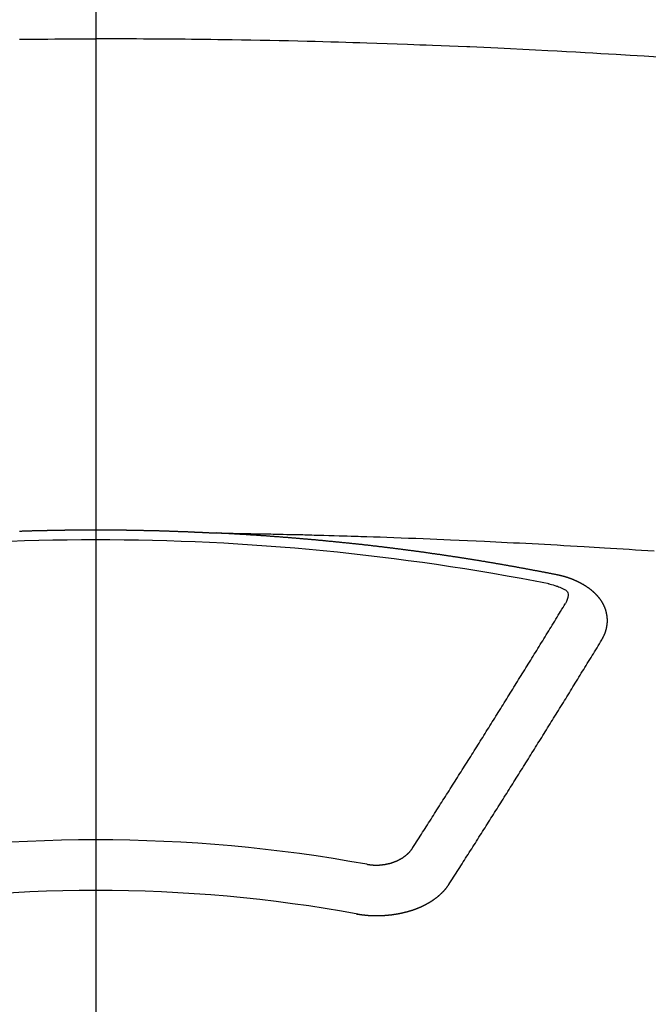
# Model space of a CAD drawing. Extents: x 27948 to 54421, y -13 to 8857.
# Drawn here: x 45464 to 45472, y 6468 to 6481 of the extents above; entities that cross this region are included whole.
import ezdxf

# ---------------------------------------------------------------- set-up
doc = ezdxf.new("R2010")
doc.units = 0
doc.header["$LTSCALE"] = 50
doc.header["$MEASUREMENT"] = 0
doc.linetypes.add('CENTER2', pattern=[1.125, 0.75, -0.125, 0.125, -0.125])
doc.layers.get('0').update_dxf_attribs({"linetype": 'CONTINUOUS'})
doc.layers.add('150-機器', color=8, linetype='CONTINUOUS')
doc.layers.add('160-文字', color=254, linetype='CONTINUOUS')
doc.styles.add('KH001', font='msgothic.ttc')
doc.dimstyles.new('KH1xx030', dxfattribs={"dimscale": 30, "dimtxt": 2, "dimasz": 0.6, "dimexe": 0.3, "dimexo": 1.2, "dimgap": 0.5, "dimtad": 3, "dimdec": 1, "dimdsep": 46, "dimlunit": 6, "dimtxsty": 'KH001', "dimblk": 'DOT', "dimcen": 1, "dimdle": 1, "dimclrd": 256, "dimclre": 256, "dimclrt": 256, "dimadec": 0, "dimazin": 0, "dimtfac": 1, "dimtdec": 1, "dimtix": 1, "dimtmove": 2, "dimatfit": 3, "dimldrblk": 'CLOSEDBLANK', "dimfxl": 1, "dimtolj": 1, "dimtzin": 0, "dimlwd": -1, "dimlwe": -1, "dimarcsym": 0})

# ---------------------------------------------------------------- blocks, each defined once
blk = doc.blocks.new('F402_H')
at = {"layer": '150-機器', "color": 161, "linetype": 'CENTER2'}
blk.add_line((0, 136.026), (0, -355.416), dxfattribs=at)
at = {"layer": '150-機器', "color": 13, "linetype": 'Continuous'}
for points in [[(-1.011, -259.57), (-0.917, -259.57), (-0.823, -259.569), (-0.729, -259.568), (-0.636, -259.568), (-0.542, -259.567), (-0.448, -259.567), (-0.354, -259.566), (-0.266, -259.566), (-0.177, -259.566), (-0.089, -259.566), (0, -259.566)], [(7.478, -259.811), (7.293, -259.798), (7.107, -259.787), (6.921, -259.776), (6.818, -259.77), (6.715, -259.764), (6.611, -259.758), (6.508, -259.752), (6.384, -259.745), (6.26, -259.738), (6.136, -259.731), (6.011, -259.724), (5.846, -259.715), (5.68, -259.707), (5.515, -259.699), (5.349, -259.691), (5.256, -259.687), (5.162, -259.683), (5.069, -259.678), (4.975, -259.674), (4.965, -259.674), (4.955, -259.673), (4.945, -259.673), (4.934, -259.672), (4.82, -259.667), (4.706, -259.662), (4.592, -259.658), (4.477, -259.654), (4.394, -259.651), (4.311, -259.648), (4.228, -259.644), (4.145, -259.641), (4.01, -259.636), (3.875, -259.632), (3.74, -259.627), (3.605, -259.623), (3.511, -259.62), (3.417, -259.617), (3.324, -259.614), (3.23, -259.611), (3.126, -259.608), (3.022, -259.605), (2.918, -259.603), (2.814, -259.6), (2.689, -259.597), (2.564, -259.594), (2.439, -259.592), (2.314, -259.589), (2.189, -259.587), (2.064, -259.584), (1.939, -259.582), (1.814, -259.58), (1.72, -259.579), (1.626, -259.578), (1.532, -259.576), (1.439, -259.575), (1.355, -259.574), (1.272, -259.573), (1.189, -259.572), (1.105, -259.571), (1.011, -259.57), (0.917, -259.57), (0.823, -259.569), (0.729, -259.568), (0.636, -259.568), (0.542, -259.567), (0.448, -259.567), (0.354, -259.566), (0.266, -259.566), (0.177, -259.566), (0.089, -259.566), (0, -259.566)], [(-1.014, -266.111), (-1.008, -266.111), (-1.001, -266.11), (-0.994, -266.11), (-0.988, -266.11), (-0.981, -266.11), (-0.974, -266.109), (-0.967, -266.109), (-0.961, -266.109), (-0.954, -266.109), (-0.947, -266.109), (-0.941, -266.108), (-0.934, -266.108), (-0.927, -266.108), (-0.92, -266.108), (-0.914, -266.108), (-0.907, -266.107), (-0.9, -266.107), (-0.894, -266.107), (-0.887, -266.107), (-0.88, -266.107), (-0.874, -266.106), (-0.867, -266.106), (-0.86, -266.106), (-0.853, -266.106), (-0.847, -266.106), (-0.84, -266.105), (-0.833, -266.105), (-0.827, -266.105), (-0.82, -266.105), (-0.813, -266.105), (-0.806, -266.105), (-0.8, -266.104), (-0.793, -266.104), (-0.786, -266.104), (-0.78, -266.104), (-0.773, -266.104), (-0.766, -266.103), (-0.759, -266.103), (-0.753, -266.103), (-0.746, -266.103), (-0.739, -266.103), (-0.733, -266.103), (-0.726, -266.102), (-0.719, -266.102), (-0.713, -266.102), (-0.706, -266.102), (-0.7, -266.102), (-0.693, -266.102), (-0.687, -266.102), (-0.68, -266.101), (-0.673, -266.101), (-0.667, -266.101), (-0.66, -266.101), (-0.653, -266.101), (-0.646, -266.101), (-0.64, -266.1), (-0.633, -266.1), (-0.626, -266.1), (-0.62, -266.1), (-0.613, -266.1), (-0.606, -266.1), (-0.599, -266.1), (-0.593, -266.1), (-0.586, -266.099), (-0.579, -266.099), (-0.573, -266.099), (-0.566, -266.099), (-0.559, -266.099), (-0.552, -266.099), (-0.546, -266.099), (-0.539, -266.099), (-0.532, -266.098), (-0.526, -266.098), (-0.519, -266.098), (-0.512, -266.098), (-0.505, -266.098), (-0.499, -266.098), (-0.492, -266.098), (-0.485, -266.098), (-0.479, -266.098), (-0.472, -266.097), (-0.465, -266.097), (-0.458, -266.097), (-0.452, -266.097), (-0.445, -266.097), (-0.438, -266.097), (-0.432, -266.097), (-0.425, -266.097), (-0.418, -266.097), (-0.412, -266.097), (-0.405, -266.096), (-0.398, -266.096), (-0.391, -266.096), (-0.385, -266.096), (-0.378, -266.096), (-0.371, -266.096), (-0.365, -266.096), (-0.358, -266.096), (-0.351, -266.096), (-0.344, -266.096), (-0.338, -266.096), (-0.331, -266.096), (-0.325, -266.095), (-0.319, -266.095), (-0.312, -266.095), (-0.305, -266.095), (-0.298, -266.095), (-0.292, -266.095), (-0.285, -266.095), (-0.278, -266.095), (-0.272, -266.095), (-0.265, -266.095), (-0.258, -266.095), (-0.251, -266.095), (-0.245, -266.095), (-0.238, -266.095), (-0.231, -266.095), (-0.225, -266.095), (-0.218, -266.095), (-0.211, -266.094), (-0.204, -266.094), (-0.198, -266.094), (-0.191, -266.094), (-0.184, -266.094), (-0.178, -266.094), (-0.171, -266.094), (-0.164, -266.094), (-0.157, -266.094), (-0.151, -266.094), (-0.144, -266.094), (-0.137, -266.094), (-0.13, -266.094), (-0.124, -266.094), (-0.117, -266.094), (-0.11, -266.094), (-0.104, -266.094), (-0.097, -266.094), (-0.09, -266.094), (-0.083, -266.094), (-0.077, -266.094), (-0.07, -266.094), (-0.063, -266.094), (-0.057, -266.094), (-0.05, -266.094), (-0.043, -266.094), (-0.036, -266.094), (-0.03, -266.094), (-0.023, -266.094), (-0.016, -266.094), (-0.01, -266.094), (-0.003, -266.094), (0.004, -266.094), (0.011, -266.094), (0.017, -266.094), (0.024, -266.094), (0.031, -266.094), (0.037, -266.094), (0.044, -266.094), (0.05, -266.094), (0.057, -266.094), (0.063, -266.094), (0.07, -266.094), (0.077, -266.094), (0.083, -266.094), (0.09, -266.094), (0.097, -266.094), (0.104, -266.094), (0.11, -266.094), (0.117, -266.094), (0.124, -266.094), (0.13, -266.094), (0.137, -266.094), (0.144, -266.094), (0.151, -266.094), (0.157, -266.094), (0.164, -266.094), (0.171, -266.094), (0.177, -266.094), (0.184, -266.094), (0.191, -266.094), (0.198, -266.094), (0.204, -266.094), (0.211, -266.094), (0.218, -266.095), (0.224, -266.095), (0.231, -266.095), (0.238, -266.095), (0.245, -266.095), (0.251, -266.095), (0.258, -266.095), (0.265, -266.095), (0.271, -266.095), (0.278, -266.095), (0.285, -266.095), (0.292, -266.095), (0.298, -266.095), (0.305, -266.095), (0.312, -266.095), (0.318, -266.095), (0.325, -266.095), (0.332, -266.096), (0.339, -266.096), (0.345, -266.096), (0.352, -266.096), (0.359, -266.096), (0.365, -266.096), (0.372, -266.096), (0.379, -266.096), (0.386, -266.096), (0.392, -266.096), (0.399, -266.096), (0.406, -266.096), (0.412, -266.097), (0.419, -266.097), (0.426, -266.097), (0.432, -266.097), (0.438, -266.097), (0.445, -266.097), (0.452, -266.097), (0.458, -266.097), (0.465, -266.097), (0.472, -266.097), (0.479, -266.098), (0.485, -266.098), (0.492, -266.098), (0.499, -266.098), (0.505, -266.098), (0.512, -266.098), (0.519, -266.098), (0.526, -266.098), (0.532, -266.098), (0.539, -266.099), (0.546, -266.099), (0.552, -266.099), (0.559, -266.099), (0.566, -266.099), (0.573, -266.099), (0.579, -266.099), (0.586, -266.099), (0.593, -266.1), (0.599, -266.1), (0.606, -266.1), (0.613, -266.1), (0.619, -266.1), (0.626, -266.1), (0.633, -266.1), (0.64, -266.101), (0.646, -266.101), (0.653, -266.101), (0.66, -266.101), (0.666, -266.101), (0.673, -266.101), (0.68, -266.101), (0.687, -266.102), (0.693, -266.102), (0.7, -266.102), (0.707, -266.102), (0.713, -266.102), (0.72, -266.102), (0.727, -266.102), (0.734, -266.103), (0.74, -266.103), (0.747, -266.103), (0.754, -266.103), (0.76, -266.103), (0.767, -266.103), (0.774, -266.104), (0.781, -266.104), (0.787, -266.104), (0.794, -266.104), (0.801, -266.104), (0.806, -266.105), (0.813, -266.105), (0.82, -266.105), (0.826, -266.105), (0.833, -266.105), (0.84, -266.105), (0.847, -266.106), (0.853, -266.106), (0.86, -266.106), (0.867, -266.106), (0.873, -266.106), (0.88, -266.107), (0.887, -266.107), (0.894, -266.107), (0.9, -266.107), (0.907, -266.107), (0.914, -266.108), (0.92, -266.108), (0.927, -266.108), (0.934, -266.108), (0.941, -266.108), (0.947, -266.109), (0.954, -266.109), (0.961, -266.109), (0.967, -266.109), (0.974, -266.109), (0.981, -266.11), (0.987, -266.11), (0.994, -266.11), (1.001, -266.11), (1.008, -266.11), (1.014, -266.111), (1.021, -266.111), (1.028, -266.111), (1.034, -266.111), (1.041, -266.112), (1.048, -266.112), (1.054, -266.112), (1.061, -266.112), (1.068, -266.113), (1.075, -266.113), (1.081, -266.113), (1.088, -266.113), (1.095, -266.114), (1.101, -266.114), (1.108, -266.114), (1.115, -266.114), (1.122, -266.115), (1.128, -266.115), (1.135, -266.115), (1.142, -266.115), (1.148, -266.116), (1.155, -266.116), (1.162, -266.116), (1.168, -266.116), (1.175, -266.117), (1.181, -266.117), (1.188, -266.117), (1.194, -266.117), (1.201, -266.118), (1.208, -266.118), (1.214, -266.118), (1.221, -266.118), (1.228, -266.119), (1.234, -266.119), (1.241, -266.119), (1.248, -266.12), (1.254, -266.12), (1.261, -266.12), (1.268, -266.12), (1.275, -266.121), (1.281, -266.121), (1.288, -266.121), (1.295, -266.122), (1.301, -266.122), (1.308, -266.122), (1.315, -266.123), (1.321, -266.123), (1.328, -266.123), (1.335, -266.123), (1.342, -266.124), (1.348, -266.124), (1.355, -266.124), (1.362, -266.125), (1.368, -266.125), (1.375, -266.125), (1.382, -266.126), (1.388, -266.126), (1.395, -266.126), (1.402, -266.127), (1.408, -266.127), (1.415, -266.127), (1.422, -266.128), (1.429, -266.128), (1.435, -266.128), (1.442, -266.128), (1.449, -266.129), (1.455, -266.129), (1.462, -266.129), (1.469, -266.13), (1.475, -266.13), (1.482, -266.13), (1.489, -266.131), (1.495, -266.131), (1.502, -266.131), (1.509, -266.132), (1.516, -266.132), (1.522, -266.132), (1.529, -266.133), (1.536, -266.133), (1.542, -266.133), (1.549, -266.134), (1.556, -266.134), (1.561, -266.134), (1.568, -266.135), (1.575, -266.135), (1.581, -266.135), (1.588, -266.136), (1.595, -266.136), (1.602, -266.136)], [(1.595, -266.136), (1.673, -266.137), (1.75, -266.139), (1.828, -266.14), (1.905, -266.142), (1.958, -266.143), (2.011, -266.144), (2.064, -266.145), (2.117, -266.146), (2.147, -266.146), (2.178, -266.147), (2.208, -266.147), (2.238, -266.148), (2.269, -266.148), (2.299, -266.149), (2.329, -266.149), (2.359, -266.15), (2.382, -266.15), (2.404, -266.151), (2.427, -266.151), (2.45, -266.152), (2.495, -266.153), (2.541, -266.154), (2.587, -266.155), (2.632, -266.156), (2.655, -266.156), (2.678, -266.157), (2.7, -266.157), (2.723, -266.158), (2.753, -266.158), (2.783, -266.159), (2.814, -266.16), (2.844, -266.161), (2.874, -266.162), (2.905, -266.163), (2.935, -266.164), (2.966, -266.165), (3.034, -266.167), (3.102, -266.168), (3.17, -266.17), (3.238, -266.172), (3.291, -266.173), (3.343, -266.175), (3.396, -266.177), (3.449, -266.179), (3.488, -266.18), (3.527, -266.181), (3.566, -266.182), (3.605, -266.183), (3.694, -266.186), (3.784, -266.189), (3.873, -266.192), (3.963, -266.196), (4.061, -266.199), (4.159, -266.203), (4.258, -266.207), (4.356, -266.211), (4.446, -266.214), (4.537, -266.218), (4.627, -266.222), (4.718, -266.226), (4.831, -266.23), (4.944, -266.235), (5.057, -266.24), (5.171, -266.246), (5.246, -266.249), (5.321, -266.253), (5.397, -266.257), (5.472, -266.261), (5.555, -266.265), (5.637, -266.269), (5.72, -266.273), (5.803, -266.277), (5.886, -266.282), (5.969, -266.286), (6.051, -266.291), (6.134, -266.295), (6.224, -266.301), (6.314, -266.306), (6.404, -266.311), (6.494, -266.316), (6.562, -266.32), (6.629, -266.324), (6.697, -266.328), (6.764, -266.332), (6.847, -266.337), (6.929, -266.343), (7.012, -266.348), (7.095, -266.353), (7.177, -266.359), (7.259, -266.364), (7.341, -266.37), (7.424, -266.375)], [(6.135, -266.693), (6.125, -266.691), (6.116, -266.689), (6.107, -266.687), (6.098, -266.685), (6.089, -266.684), (6.079, -266.682), (6.07, -266.68), (6.061, -266.678), (6.052, -266.676), (6.043, -266.674), (6.033, -266.673), (6.024, -266.671), (6.015, -266.669), (6.006, -266.667), (5.997, -266.665), (5.987, -266.664), (5.979, -266.662), (5.97, -266.66), (5.961, -266.658), (5.951, -266.656), (5.942, -266.655), (5.933, -266.653), (5.924, -266.651), (5.915, -266.65), (5.905, -266.649), (5.896, -266.647), (5.887, -266.645), (5.878, -266.643), (5.868, -266.641), (5.859, -266.64), (5.85, -266.638), (5.841, -266.636), (5.832, -266.634), (5.822, -266.633), (5.813, -266.631), (5.804, -266.629), (5.795, -266.627), (5.785, -266.626), (5.776, -266.624), (5.767, -266.622), (5.758, -266.621), (5.748, -266.619), (5.739, -266.617), (5.73, -266.615), (5.721, -266.614), (5.711, -266.612), (5.702, -266.61), (5.693, -266.609), (5.683, -266.607), (5.674, -266.605), (5.665, -266.603), (5.656, -266.602), (5.646, -266.6), (5.637, -266.598), (5.628, -266.597), (5.619, -266.595), (5.609, -266.593), (5.601, -266.592), (5.592, -266.59), (5.582, -266.588), (5.573, -266.587), (5.564, -266.585), (5.555, -266.583), (5.545, -266.582), (5.536, -266.58), (5.527, -266.578), (5.517, -266.577), (5.508, -266.575), (5.499, -266.573), (5.49, -266.572), (5.48, -266.57), (5.471, -266.568), (5.462, -266.567), (5.452, -266.565), (5.443, -266.564), (5.434, -266.562), (5.424, -266.56), (5.415, -266.559), (5.406, -266.557), (5.397, -266.555), (5.387, -266.554), (5.378, -266.552), (5.369, -266.551), (5.359, -266.549), (5.35, -266.547), (5.341, -266.546), (5.331, -266.544), (5.322, -266.543), (5.313, -266.541), (5.303, -266.539), (5.294, -266.538), (5.285, -266.536), (5.275, -266.535), (5.266, -266.533), (5.257, -266.532), (5.247, -266.53), (5.238, -266.528), (5.229, -266.527), (5.22, -266.525), (5.211, -266.524), (5.202, -266.522), (5.192, -266.521), (5.183, -266.519), (5.174, -266.517), (5.164, -266.516), (5.155, -266.514), (5.146, -266.513), (5.136, -266.511), (5.127, -266.51), (5.118, -266.508), (5.108, -266.507), (5.099, -266.505), (5.089, -266.504), (5.08, -266.502), (5.071, -266.501), (5.061, -266.499), (5.052, -266.498), (5.043, -266.496), (5.033, -266.495), (5.024, -266.493), (5.015, -266.492), (5.005, -266.49), (4.996, -266.489), (4.986, -266.487), (4.977, -266.486), (4.968, -266.484), (4.958, -266.483), (4.949, -266.481), (4.94, -266.48), (4.93, -266.478), (4.921, -266.477), (4.911, -266.475), (4.902, -266.474), (4.893, -266.472), (4.883, -266.471), (4.874, -266.469), (4.864, -266.468), (4.855, -266.466), (4.847, -266.465), (4.837, -266.464), (4.828, -266.462), (4.818, -266.461), (4.809, -266.459), (4.8, -266.458), (4.79, -266.456), (4.781, -266.455), (4.771, -266.453), (4.762, -266.452), (4.753, -266.451), (4.743, -266.449), (4.734, -266.448), (4.724, -266.446), (4.715, -266.445), (4.706, -266.444), (4.696, -266.442), (4.687, -266.441), (4.677, -266.439), (4.668, -266.438), (4.659, -266.437), (4.649, -266.435), (4.64, -266.434), (4.63, -266.432), (4.621, -266.431), (4.611, -266.43), (4.602, -266.428), (4.593, -266.427), (4.583, -266.425), (4.574, -266.424), (4.564, -266.423), (4.555, -266.421), (4.545, -266.42), (4.536, -266.419), (4.527, -266.417), (4.517, -266.416), (4.508, -266.415), (4.498, -266.413), (4.489, -266.412), (4.479, -266.411), (4.471, -266.409), (4.461, -266.408), (4.452, -266.407), (4.443, -266.405), (4.433, -266.404), (4.424, -266.403), (4.414, -266.401), (4.405, -266.4), (4.395, -266.399), (4.386, -266.397), (4.376, -266.396), (4.367, -266.395), (4.357, -266.393), (4.348, -266.392), (4.339, -266.391), (4.329, -266.389), (4.32, -266.388), (4.31, -266.387), (4.301, -266.386), (4.291, -266.384), (4.282, -266.383), (4.272, -266.382), (4.263, -266.38), (4.253, -266.379), (4.244, -266.378), (4.234, -266.377), (4.225, -266.375), (4.215, -266.374), (4.206, -266.373), (4.197, -266.372), (4.187, -266.37), (4.178, -266.369), (4.168, -266.368), (4.159, -266.367), (4.149, -266.365), (4.14, -266.364), (4.13, -266.363), (4.121, -266.362), (4.111, -266.36), (4.102, -266.359), (4.093, -266.358), (4.084, -266.357), (4.074, -266.355), (4.065, -266.354), (4.055, -266.353), (4.046, -266.352), (4.036, -266.351), (4.027, -266.349), (4.017, -266.348), (4.008, -266.347), (3.998, -266.346), (3.989, -266.345), (3.979, -266.343), (3.97, -266.342), (3.96, -266.341), (3.951, -266.34), (3.941, -266.339), (3.932, -266.337), (3.922, -266.336), (3.913, -266.335), (3.903, -266.334), (3.894, -266.333), (3.884, -266.332), (3.875, -266.33), (3.865, -266.329), (3.856, -266.328), (3.846, -266.327), (3.837, -266.326), (3.827, -266.325), (3.817, -266.323), (3.808, -266.322), (3.798, -266.321), (3.789, -266.32), (3.779, -266.319), (3.77, -266.318), (3.76, -266.317), (3.751, -266.316), (3.741, -266.314), (3.732, -266.313), (3.722, -266.312), (3.714, -266.311), (3.704, -266.31), (3.695, -266.309), (3.685, -266.308), (3.676, -266.307), (3.666, -266.306), (3.656, -266.304), (3.647, -266.303), (3.637, -266.302), (3.628, -266.301), (3.618, -266.3), (3.609, -266.299), (3.599, -266.298), (3.59, -266.297), (3.58, -266.296), (3.571, -266.295), (3.561, -266.294), (3.551, -266.293), (3.542, -266.291), (3.532, -266.29), (3.523, -266.289), (3.513, -266.288), (3.504, -266.287), (3.494, -266.286), (3.485, -266.285), (3.475, -266.284), (3.465, -266.283), (3.456, -266.282), (3.446, -266.281), (3.437, -266.28), (3.427, -266.279), (3.418, -266.278), (3.408, -266.277), (3.399, -266.276), (3.389, -266.275), (3.379, -266.274), (3.37, -266.273), (3.36, -266.273), (3.351, -266.272), (3.342, -266.271), (3.333, -266.27), (3.323, -266.269), (3.313, -266.268), (3.304, -266.267), (3.294, -266.266), (3.285, -266.265), (3.275, -266.264), (3.266, -266.263), (3.256, -266.262), (3.246, -266.261), (3.237, -266.26), (3.227, -266.259), (3.218, -266.258), (3.208, -266.257), (3.199, -266.256), (3.189, -266.255), (3.179, -266.254), (3.17, -266.253), (3.16, -266.252), (3.151, -266.251), (3.141, -266.25), (3.131, -266.249), (3.122, -266.248), (3.112, -266.248), (3.103, -266.247), (3.093, -266.246), (3.083, -266.245), (3.074, -266.244), (3.064, -266.243), (3.055, -266.242), (3.045, -266.241), (3.035, -266.24), (3.026, -266.239), (3.016, -266.238), (3.007, -266.237), (2.997, -266.237), (2.987, -266.236), (2.978, -266.235), (2.968, -266.234), (2.96, -266.233), (2.95, -266.232), (2.94, -266.231), (2.931, -266.23), (2.921, -266.229), (2.912, -266.229), (2.902, -266.228), (2.892, -266.227), (2.883, -266.226), (2.873, -266.225), (2.864, -266.224), (2.854, -266.223), (2.844, -266.223), (2.835, -266.222), (2.825, -266.221), (2.815, -266.22), (2.806, -266.219), (2.796, -266.218), (2.787, -266.217), (2.777, -266.217), (2.767, -266.216), (2.758, -266.215), (2.748, -266.214), (2.739, -266.213), (2.729, -266.212), (2.719, -266.212), (2.71, -266.211), (2.7, -266.21), (2.69, -266.209), (2.681, -266.208), (2.671, -266.208), (2.662, -266.207), (2.652, -266.206), (2.642, -266.205), (2.633, -266.204), (2.623, -266.204), (2.613, -266.203), (2.604, -266.202), (2.594, -266.201), (2.585, -266.201), (2.576, -266.2), (2.566, -266.199), (2.557, -266.198), (2.547, -266.197), (2.537, -266.197), (2.528, -266.196), (2.518, -266.195), (2.508, -266.194), (2.499, -266.194), (2.489, -266.193), (2.479, -266.192), (2.47, -266.191), (2.46, -266.191), (2.451, -266.19), (2.441, -266.189), (2.431, -266.188), (2.422, -266.188), (2.412, -266.187), (2.402, -266.186), (2.393, -266.186), (2.383, -266.185), (2.373, -266.184), (2.364, -266.183), (2.354, -266.183), (2.344, -266.182), (2.335, -266.181), (2.325, -266.181), (2.315, -266.18), (2.306, -266.179), (2.296, -266.178), (2.287, -266.178), (2.277, -266.177), (2.267, -266.176), (2.258, -266.176), (2.248, -266.175), (2.238, -266.174), (2.229, -266.174), (2.219, -266.173), (2.21, -266.172), (2.201, -266.172), (2.191, -266.171), (2.181, -266.17), (2.172, -266.17), (2.162, -266.169), (2.152, -266.168), (2.143, -266.168), (2.133, -266.167), (2.123, -266.166), (2.114, -266.166), (2.104, -266.165), (2.094, -266.165), (2.085, -266.164), (2.075, -266.163), (2.065, -266.163), (2.056, -266.162), (2.046, -266.161), (2.036, -266.161), (2.027, -266.16), (2.017, -266.16), (2.007, -266.159), (1.998, -266.158), (1.988, -266.158), (1.978, -266.157), (1.969, -266.157), (1.959, -266.156), (1.949, -266.156), (1.94, -266.155), (1.93, -266.154), (1.92, -266.154), (1.911, -266.153), (1.901, -266.153), (1.891, -266.152), (1.881, -266.152), (1.872, -266.151), (1.862, -266.15), (1.852, -266.15), (1.843, -266.149), (1.834, -266.149), (1.824, -266.148), (1.815, -266.148), (1.805, -266.147), (1.795, -266.147), (1.786, -266.146), (1.776, -266.146), (1.766, -266.145), (1.757, -266.145), (1.747, -266.144), (1.737, -266.143), (1.728, -266.143), (1.718, -266.142), (1.708, -266.142), (1.698, -266.141), (1.689, -266.141), (1.679, -266.14), (1.669, -266.14), (1.66, -266.139), (1.65, -266.139), (1.64, -266.138), (1.631, -266.138), (1.621, -266.137), (1.611, -266.137), (1.602, -266.136)], [(6.73, -267.557), (6.731, -267.555), (6.732, -267.553), (6.733, -267.551), (6.735, -267.549), (6.735, -267.546), (6.736, -267.544), (6.737, -267.542), (6.738, -267.54), (6.74, -267.538), (6.741, -267.536), (6.742, -267.534), (6.743, -267.531), (6.744, -267.529), (6.745, -267.527), (6.747, -267.525), (6.748, -267.523), (6.749, -267.521), (6.75, -267.518), (6.751, -267.516), (6.752, -267.514), (6.753, -267.512), (6.754, -267.51), (6.755, -267.508), (6.756, -267.505), (6.758, -267.503), (6.759, -267.501), (6.76, -267.499), (6.761, -267.497), (6.762, -267.494), (6.763, -267.492), (6.764, -267.49), (6.765, -267.488), (6.765, -267.486), (6.766, -267.484), (6.767, -267.481), (6.768, -267.479), (6.769, -267.477), (6.77, -267.475), (6.771, -267.472), (6.772, -267.47), (6.772, -267.468), (6.773, -267.466), (6.774, -267.464), (6.775, -267.461), (6.776, -267.459), (6.776, -267.457), (6.777, -267.455), (6.778, -267.453), (6.779, -267.45), (6.779, -267.448), (6.78, -267.446), (6.781, -267.444), (6.782, -267.441), (6.782, -267.439), (6.783, -267.437), (6.784, -267.435), (6.784, -267.432), (6.785, -267.43), (6.785, -267.428), (6.786, -267.426), (6.787, -267.423), (6.787, -267.421), (6.788, -267.419), (6.788, -267.417), (6.789, -267.414), (6.79, -267.412), (6.79, -267.41), (6.791, -267.408), (6.791, -267.405), (6.792, -267.403), (6.792, -267.402), (6.793, -267.4), (6.793, -267.397), (6.794, -267.395), (6.794, -267.393), (6.794, -267.391), (6.795, -267.388), (6.795, -267.386), (6.796, -267.384), (6.796, -267.382), (6.797, -267.379), (6.797, -267.377), (6.797, -267.375), (6.798, -267.373), (6.798, -267.37), (6.798, -267.368), (6.799, -267.366), (6.799, -267.364), (6.799, -267.361), (6.8, -267.359), (6.8, -267.357), (6.8, -267.355), (6.8, -267.352), (6.801, -267.35), (6.801, -267.348), (6.801, -267.346), (6.801, -267.343), (6.802, -267.341), (6.802, -267.339), (6.802, -267.337), (6.802, -267.334), (6.802, -267.332), (6.802, -267.33), (6.803, -267.328), (6.803, -267.325), (6.803, -267.323), (6.803, -267.321), (6.803, -267.319), (6.803, -267.316), (6.803, -267.314), (6.803, -267.312), (6.803, -267.309), (6.803, -267.307), (6.803, -267.305), (6.803, -267.303), (6.803, -267.3), (6.803, -267.298), (6.803, -267.296), (6.803, -267.294), (6.803, -267.291), (6.803, -267.289), (6.803, -267.287), (6.803, -267.285), (6.803, -267.282), (6.803, -267.28), (6.803, -267.278), (6.803, -267.276), (6.802, -267.273), (6.802, -267.271), (6.802, -267.269), (6.802, -267.267), (6.802, -267.264), (6.802, -267.262), (6.801, -267.26), (6.801, -267.258), (6.801, -267.255), (6.801, -267.253), (6.801, -267.251), (6.8, -267.249), (6.8, -267.246), (6.8, -267.244), (6.8, -267.242), (6.799, -267.24), (6.799, -267.237), (6.799, -267.235), (6.798, -267.233), (6.798, -267.231), (6.798, -267.228), (6.797, -267.226), (6.797, -267.224), (6.796, -267.222), (6.796, -267.219), (6.796, -267.217), (6.795, -267.215), (6.795, -267.213), (6.794, -267.211), (6.794, -267.208), (6.793, -267.206), (6.793, -267.204), (6.793, -267.202), (6.792, -267.199), (6.792, -267.197), (6.791, -267.195), (6.791, -267.193), (6.79, -267.191), (6.789, -267.188), (6.789, -267.186), (6.788, -267.184), (6.788, -267.182), (6.787, -267.179), (6.787, -267.177), (6.786, -267.175), (6.785, -267.173), (6.785, -267.171), (6.784, -267.168), (6.783, -267.166), (6.783, -267.164), (6.782, -267.162), (6.781, -267.16), (6.781, -267.157), (6.78, -267.155), (6.779, -267.153), (6.778, -267.151), (6.778, -267.149), (6.777, -267.147), (6.776, -267.144), (6.775, -267.142), (6.775, -267.14), (6.774, -267.138), (6.773, -267.136), (6.772, -267.133), (6.771, -267.131), (6.77, -267.129), (6.77, -267.127), (6.769, -267.125), (6.768, -267.123), (6.767, -267.12), (6.766, -267.118), (6.765, -267.116), (6.764, -267.114), (6.763, -267.112), (6.762, -267.11), (6.761, -267.108), (6.76, -267.105), (6.759, -267.103), (6.758, -267.101), (6.757, -267.099), (6.756, -267.097), (6.755, -267.095), (6.754, -267.093), (6.753, -267.091), (6.752, -267.088), (6.751, -267.086), (6.75, -267.084), (6.749, -267.082), (6.748, -267.08), (6.747, -267.078), (6.745, -267.076), (6.744, -267.074), (6.743, -267.072), (6.742, -267.07), (6.741, -267.067), (6.74, -267.065), (6.738, -267.063), (6.737, -267.061), (6.736, -267.059), (6.735, -267.057), (6.734, -267.055), (6.733, -267.053), (6.732, -267.051), (6.731, -267.049), (6.729, -267.047), (6.728, -267.045), (6.727, -267.043), (6.725, -267.041), (6.724, -267.039), (6.723, -267.037), (6.721, -267.034), (6.72, -267.032), (6.718, -267.03), (6.717, -267.028), (6.716, -267.026), (6.714, -267.025), (6.713, -267.023), (6.711, -267.021), (6.71, -267.019), (6.708, -267.017), (6.707, -267.015), (6.705, -267.013), (6.704, -267.011), (6.702, -267.009), (6.701, -267.007), (6.699, -267.005), (6.698, -267.003), (6.696, -267.002), (6.695, -267), (6.693, -266.998), (6.692, -266.996), (6.69, -266.994), (6.688, -266.992), (6.687, -266.99), (6.685, -266.988), (6.683, -266.986), (6.682, -266.984), (6.68, -266.982), (6.678, -266.98), (6.677, -266.978), (6.675, -266.976), (6.673, -266.974), (6.672, -266.972), (6.67, -266.971), (6.668, -266.969), (6.666, -266.967), (6.665, -266.965), (6.663, -266.963), (6.661, -266.961), (6.659, -266.959), (6.658, -266.957), (6.656, -266.956), (6.654, -266.954), (6.652, -266.952), (6.65, -266.95), (6.648, -266.948), (6.647, -266.946), (6.645, -266.944), (6.643, -266.943), (6.641, -266.941), (6.639, -266.939), (6.637, -266.937), (6.635, -266.935), (6.633, -266.933), (6.631, -266.932), (6.629, -266.93), (6.627, -266.928), (6.625, -266.926), (6.623, -266.924), (6.621, -266.923), (6.619, -266.921), (6.617, -266.919), (6.615, -266.917), (6.613, -266.916), (6.611, -266.914), (6.609, -266.912), (6.607, -266.91), (6.605, -266.909), (6.603, -266.907), (6.601, -266.905), (6.599, -266.903), (6.597, -266.902), (6.595, -266.9), (6.593, -266.898), (6.591, -266.897), (6.588, -266.895), (6.586, -266.893), (6.584, -266.891), (6.582, -266.89), (6.58, -266.888), (6.578, -266.886), (6.575, -266.885), (6.573, -266.883), (6.571, -266.881), (6.569, -266.88), (6.567, -266.878), (6.564, -266.876), (6.562, -266.875), (6.56, -266.873), (6.558, -266.871), (6.555, -266.87), (6.553, -266.868), (6.551, -266.867), (6.549, -266.865), (6.546, -266.863), (6.544, -266.862), (6.542, -266.86), (6.539, -266.859), (6.537, -266.857), (6.535, -266.855), (6.532, -266.854), (6.53, -266.852), (6.528, -266.851), (6.525, -266.849), (6.523, -266.848), (6.521, -266.846), (6.518, -266.844), (6.516, -266.843), (6.513, -266.841), (6.511, -266.84), (6.509, -266.838), (6.506, -266.837), (6.504, -266.835), (6.501, -266.834), (6.499, -266.832), (6.496, -266.831), (6.494, -266.829), (6.491, -266.828), (6.489, -266.826), (6.486, -266.825), (6.484, -266.823), (6.481, -266.822), (6.479, -266.821), (6.476, -266.819), (6.474, -266.818), (6.471, -266.816), (6.469, -266.815), (6.466, -266.813), (6.464, -266.812), (6.461, -266.81), (6.458, -266.809), (6.456, -266.808), (6.453, -266.806), (6.451, -266.805), (6.448, -266.803), (6.446, -266.802), (6.443, -266.801), (6.44, -266.799), (6.438, -266.798), (6.435, -266.797), (6.432, -266.795), (6.43, -266.794), (6.427, -266.793), (6.424, -266.791), (6.422, -266.79), (6.419, -266.789), (6.416, -266.787), (6.414, -266.786), (6.411, -266.785), (6.408, -266.783), (6.406, -266.782), (6.403, -266.781), (6.4, -266.78), (6.397, -266.778), (6.395, -266.777), (6.392, -266.776), (6.389, -266.774), (6.386, -266.773), (6.384, -266.772), (6.381, -266.771), (6.378, -266.77), (6.375, -266.768), (6.372, -266.767), (6.37, -266.766), (6.367, -266.765), (6.364, -266.763), (6.361, -266.762), (6.358, -266.761), (6.357, -266.76), (6.354, -266.759), (6.351, -266.758), (6.348, -266.756), (6.345, -266.755), (6.342, -266.754), (6.339, -266.753), (6.337, -266.752), (6.334, -266.751), (6.331, -266.75), (6.328, -266.748), (6.325, -266.747), (6.322, -266.746), (6.319, -266.745), (6.316, -266.744), (6.313, -266.743), (6.31, -266.742), (6.308, -266.741), (6.305, -266.74), (6.302, -266.739), (6.299, -266.738), (6.296, -266.737), (6.293, -266.736), (6.29, -266.735), (6.287, -266.734), (6.284, -266.733), (6.281, -266.731), (6.278, -266.73), (6.275, -266.729), (6.272, -266.729), (6.269, -266.728), (6.266, -266.727), (6.263, -266.726), (6.26, -266.725), (6.257, -266.724), (6.254, -266.723), (6.251, -266.722), (6.248, -266.721), (6.245, -266.72), (6.242, -266.719), (6.238, -266.718), (6.235, -266.717), (6.232, -266.716), (6.229, -266.716), (6.226, -266.715), (6.223, -266.714), (6.22, -266.713), (6.217, -266.712), (6.214, -266.711), (6.211, -266.711), (6.207, -266.71), (6.204, -266.709), (6.201, -266.708), (6.198, -266.707), (6.195, -266.707), (6.192, -266.706), (6.189, -266.705), (6.185, -266.704), (6.182, -266.704), (6.179, -266.703), (6.176, -266.702), (6.173, -266.701), (6.17, -266.701), (6.166, -266.7), (6.163, -266.699), (6.16, -266.698), (6.157, -266.698), (6.154, -266.697), (6.15, -266.696), (6.147, -266.695), (6.144, -266.695), (6.141, -266.694), (6.138, -266.693), (6.135, -266.693)], [(6.021, -266.811), (6.041, -266.817), (6.062, -266.822), (6.083, -266.827), (6.103, -266.833), (6.116, -266.837), (6.129, -266.841), (6.141, -266.845), (6.154, -266.85), (6.172, -266.857), (6.189, -266.866), (6.206, -266.874), (6.224, -266.883), (6.235, -266.888), (6.247, -266.894), (6.257, -266.9), (6.266, -266.908), (6.273, -266.919), (6.278, -266.933), (6.281, -266.948), (6.282, -266.963), (6.278, -266.992), (6.27, -267.02), (6.259, -267.047), (6.246, -267.073)], [(4.218, -270.316), (4.234, -270.291), (4.251, -270.266), (4.267, -270.241), (4.283, -270.216), (4.299, -270.191), (4.315, -270.166), (4.331, -270.141), (4.347, -270.116), (4.363, -270.091), (4.379, -270.066), (4.395, -270.041), (4.411, -270.016), (4.427, -269.991), (4.443, -269.966), (4.459, -269.941), (4.474, -269.916), (4.49, -269.891), (4.506, -269.865), (4.522, -269.84), (4.538, -269.815), (4.554, -269.79), (4.57, -269.765), (4.586, -269.739), (4.602, -269.714), (4.618, -269.689), (4.634, -269.665), (4.65, -269.639), (4.666, -269.614), (4.682, -269.589), (4.698, -269.563), (4.714, -269.538), (4.73, -269.513), (4.746, -269.488), (4.762, -269.462), (4.778, -269.437), (4.794, -269.412), (4.81, -269.386), (4.826, -269.361), (4.842, -269.335), (4.858, -269.31), (4.874, -269.286), (4.89, -269.26), (4.906, -269.235), (4.922, -269.209), (4.938, -269.184), (4.954, -269.159), (4.97, -269.133), (4.986, -269.108), (5.002, -269.082), (5.018, -269.057), (5.034, -269.031), (5.05, -269.006), (5.066, -268.98), (5.082, -268.955), (5.098, -268.929), (5.114, -268.905), (5.13, -268.879), (5.146, -268.854), (5.162, -268.828), (5.178, -268.802), (5.194, -268.777), (5.21, -268.751), (5.226, -268.726), (5.241, -268.7), (5.257, -268.674), (5.273, -268.649), (5.289, -268.623), (5.305, -268.598), (5.321, -268.572), (5.337, -268.546), (5.353, -268.522), (5.369, -268.496), (5.385, -268.47), (5.401, -268.445), (5.417, -268.419), (5.433, -268.393), (5.449, -268.367), (5.465, -268.342), (5.481, -268.316), (5.497, -268.29), (5.513, -268.264), (5.529, -268.239), (5.545, -268.213), (5.561, -268.187), (5.577, -268.161), (5.593, -268.136), (5.608, -268.111), (5.624, -268.085), (5.64, -268.059), (5.656, -268.033), (5.672, -268.007), (5.688, -267.981), (5.704, -267.956), (5.72, -267.93), (5.736, -267.904), (5.752, -267.878), (5.768, -267.852), (5.784, -267.826), (5.8, -267.8), (5.816, -267.775), (5.832, -267.749), (5.848, -267.723), (5.864, -267.697), (5.88, -267.672), (5.896, -267.646), (5.912, -267.62), (5.928, -267.594), (5.944, -267.568), (5.96, -267.542), (5.976, -267.516), (5.991, -267.49), (6.007, -267.464), (6.023, -267.437), (6.039, -267.411), (6.055, -267.386), (6.071, -267.36), (6.087, -267.334), (6.103, -267.308), (6.119, -267.282), (6.135, -267.256), (6.151, -267.23), (6.166, -267.204), (6.182, -267.178), (6.198, -267.151), (6.214, -267.125), (6.23, -267.099), (6.246, -267.073)], [(4.695, -270.81), (4.711, -270.786), (4.727, -270.761), (4.743, -270.736), (4.759, -270.711), (4.776, -270.686), (4.792, -270.661), (4.808, -270.635), (4.824, -270.61), (4.84, -270.585), (4.855, -270.56), (4.871, -270.535), (4.887, -270.509), (4.903, -270.484), (4.919, -270.459), (4.935, -270.434), (4.951, -270.41), (4.968, -270.384), (4.984, -270.359), (5, -270.334), (5.016, -270.308), (5.032, -270.283), (5.048, -270.258), (5.064, -270.232), (5.08, -270.207), (5.096, -270.182), (5.112, -270.156), (5.128, -270.131), (5.144, -270.106), (5.16, -270.08), (5.177, -270.055), (5.193, -270.031), (5.209, -270.005), (5.225, -269.98), (5.24, -269.954), (5.256, -269.929), (5.272, -269.904), (5.288, -269.878), (5.304, -269.853), (5.32, -269.827), (5.336, -269.802), (5.352, -269.776), (5.368, -269.751), (5.385, -269.725), (5.401, -269.7), (5.417, -269.674), (5.433, -269.65), (5.449, -269.624), (5.465, -269.599), (5.481, -269.573), (5.497, -269.548), (5.513, -269.522), (5.529, -269.496), (5.545, -269.471), (5.561, -269.445), (5.577, -269.42), (5.593, -269.394), (5.608, -269.368), (5.625, -269.343), (5.641, -269.317), (5.657, -269.291), (5.673, -269.267), (5.689, -269.241), (5.705, -269.215), (5.721, -269.19), (5.737, -269.164), (5.753, -269.138), (5.769, -269.113), (5.785, -269.087), (5.801, -269.061), (5.817, -269.035), (5.833, -269.01), (5.849, -268.984), (5.865, -268.958), (5.881, -268.932), (5.898, -268.908), (5.914, -268.882), (5.93, -268.856), (5.946, -268.83), (5.962, -268.804), (5.978, -268.778), (5.993, -268.753), (6.009, -268.727), (6.025, -268.701), (6.041, -268.675), (6.057, -268.649), (6.073, -268.623), (6.089, -268.597), (6.105, -268.571), (6.121, -268.546), (6.137, -268.521), (6.153, -268.495), (6.169, -268.469), (6.185, -268.443), (6.202, -268.417), (6.218, -268.391), (6.234, -268.365), (6.25, -268.339), (6.266, -268.313), (6.282, -268.287), (6.298, -268.261), (6.314, -268.235), (6.33, -268.209), (6.346, -268.183), (6.361, -268.157), (6.377, -268.132), (6.393, -268.106), (6.409, -268.08), (6.425, -268.053), (6.441, -268.027), (6.457, -268.001), (6.473, -267.975), (6.489, -267.949), (6.505, -267.923), (6.521, -267.897), (6.537, -267.871), (6.553, -267.844), (6.569, -267.818), (6.586, -267.792), (6.602, -267.767), (6.618, -267.741), (6.634, -267.715), (6.65, -267.688), (6.666, -267.662), (6.682, -267.636), (6.698, -267.61), (6.714, -267.583), (6.73, -267.557)], [(3.605, -270.541), (3.609, -270.541), (3.613, -270.542), (3.616, -270.543), (3.62, -270.543), (3.624, -270.544), (3.628, -270.544), (3.631, -270.545), (3.635, -270.546), (3.639, -270.546), (3.642, -270.546), (3.646, -270.547), (3.65, -270.547), (3.654, -270.548), (3.658, -270.548), (3.661, -270.549), (3.665, -270.549), (3.669, -270.549), (3.673, -270.55), (3.677, -270.55), (3.68, -270.55), (3.684, -270.55), (3.688, -270.551), (3.692, -270.551), (3.696, -270.551), (3.7, -270.551), (3.704, -270.551), (3.707, -270.551), (3.711, -270.552), (3.715, -270.552), (3.719, -270.552), (3.722, -270.552), (3.726, -270.552), (3.73, -270.552), (3.733, -270.552), (3.737, -270.552), (3.741, -270.552), (3.745, -270.552), (3.749, -270.552), (3.753, -270.551), (3.757, -270.551), (3.761, -270.551), (3.764, -270.551), (3.768, -270.551), (3.772, -270.551), (3.776, -270.55), (3.78, -270.55), (3.784, -270.55), (3.788, -270.549), (3.791, -270.549), (3.795, -270.549), (3.799, -270.548), (3.803, -270.548), (3.807, -270.548), (3.811, -270.547), (3.815, -270.547), (3.818, -270.546), (3.822, -270.546), (3.826, -270.545), (3.83, -270.545), (3.834, -270.544), (3.838, -270.544), (3.841, -270.543), (3.845, -270.542), (3.849, -270.542), (3.853, -270.541), (3.857, -270.54), (3.86, -270.54), (3.864, -270.539), (3.868, -270.538), (3.872, -270.537), (3.875, -270.537), (3.879, -270.536), (3.883, -270.535), (3.887, -270.534), (3.89, -270.533), (3.894, -270.532), (3.898, -270.532), (3.902, -270.531), (3.905, -270.53), (3.909, -270.529), (3.913, -270.528), (3.916, -270.527), (3.92, -270.526), (3.924, -270.525), (3.927, -270.524), (3.931, -270.523), (3.934, -270.521), (3.938, -270.52), (3.942, -270.519), (3.945, -270.518), (3.949, -270.517), (3.952, -270.516), (3.956, -270.514), (3.96, -270.513), (3.963, -270.512), (3.967, -270.51), (3.97, -270.509), (3.974, -270.508), (3.977, -270.506), (3.981, -270.505), (3.984, -270.504), (3.988, -270.502), (3.991, -270.501), (3.994, -270.499), (3.998, -270.498), (4.001, -270.496), (4.005, -270.495), (4.008, -270.493), (4.011, -270.492), (4.015, -270.49), (4.018, -270.489), (4.022, -270.487), (4.025, -270.485), (4.028, -270.484), (4.031, -270.482), (4.035, -270.48), (4.038, -270.479), (4.041, -270.477), (4.044, -270.475), (4.048, -270.473), (4.051, -270.472), (4.054, -270.47), (4.057, -270.468), (4.06, -270.466), (4.063, -270.464), (4.066, -270.462), (4.069, -270.461), (4.073, -270.459), (4.076, -270.457), (4.079, -270.455), (4.082, -270.453), (4.085, -270.451), (4.088, -270.449), (4.091, -270.447), (4.093, -270.445), (4.096, -270.443), (4.098, -270.441), (4.101, -270.439), (4.104, -270.437), (4.107, -270.435), (4.11, -270.433), (4.112, -270.431), (4.115, -270.429), (4.118, -270.427), (4.121, -270.424), (4.123, -270.422), (4.126, -270.42), (4.129, -270.418), (4.131, -270.417), (4.134, -270.415), (4.136, -270.412), (4.139, -270.41), (4.142, -270.408), (4.144, -270.406), (4.147, -270.403), (4.149, -270.401), (4.152, -270.399), (4.154, -270.397), (4.156, -270.394), (4.159, -270.392), (4.161, -270.39), (4.163, -270.387), (4.166, -270.385), (4.168, -270.383), (4.17, -270.38), (4.172, -270.378), (4.175, -270.376), (4.177, -270.373), (4.179, -270.371), (4.181, -270.368), (4.183, -270.366), (4.185, -270.364), (4.187, -270.361), (4.189, -270.359), (4.191, -270.356), (4.193, -270.354), (4.195, -270.351), (4.197, -270.349), (4.199, -270.347), (4.2, -270.344), (4.202, -270.342), (4.204, -270.339), (4.206, -270.337), (4.207, -270.334), (4.209, -270.332), (4.211, -270.329), (4.212, -270.327), (4.214, -270.324), (4.215, -270.321), (4.217, -270.319), (4.218, -270.316)], [(3.464, -271.199), (3.467, -271.2), (3.471, -271.201), (3.474, -271.201), (3.478, -271.202), (3.481, -271.202), (3.485, -271.203), (3.488, -271.203), (3.491, -271.204), (3.495, -271.204), (3.498, -271.205), (3.502, -271.206), (3.505, -271.206), (3.509, -271.207), (3.512, -271.207), (3.516, -271.208), (3.519, -271.208), (3.523, -271.209), (3.526, -271.209), (3.53, -271.21), (3.533, -271.21), (3.537, -271.211), (3.54, -271.211), (3.544, -271.212), (3.547, -271.212), (3.551, -271.213), (3.554, -271.213), (3.558, -271.213), (3.561, -271.214), (3.565, -271.214), (3.568, -271.215), (3.572, -271.215), (3.575, -271.215), (3.579, -271.216), (3.582, -271.216), (3.586, -271.216), (3.589, -271.217), (3.593, -271.217), (3.597, -271.217), (3.6, -271.218), (3.604, -271.218), (3.607, -271.218), (3.611, -271.219), (3.614, -271.219), (3.618, -271.219), (3.621, -271.219), (3.625, -271.22), (3.629, -271.22), (3.632, -271.22), (3.636, -271.22), (3.639, -271.22), (3.643, -271.221), (3.646, -271.221), (3.65, -271.221), (3.654, -271.221), (3.657, -271.221), (3.661, -271.222), (3.664, -271.222), (3.668, -271.222), (3.672, -271.222), (3.675, -271.222), (3.679, -271.222), (3.682, -271.222), (3.686, -271.223), (3.69, -271.223), (3.693, -271.223), (3.697, -271.223), (3.7, -271.223), (3.704, -271.223), (3.707, -271.223), (3.711, -271.223), (3.715, -271.223), (3.718, -271.223), (3.721, -271.223), (3.724, -271.223), (3.728, -271.223), (3.732, -271.223), (3.735, -271.223), (3.739, -271.223), (3.743, -271.223), (3.746, -271.223), (3.75, -271.223), (3.753, -271.223), (3.757, -271.223), (3.761, -271.223), (3.764, -271.223), (3.768, -271.223), (3.771, -271.223), (3.775, -271.223), (3.779, -271.223), (3.782, -271.223), (3.786, -271.222), (3.789, -271.222), (3.793, -271.222), (3.797, -271.222), (3.8, -271.222), (3.804, -271.222), (3.807, -271.222), (3.811, -271.222), (3.815, -271.221), (3.818, -271.221), (3.822, -271.221), (3.825, -271.221), (3.829, -271.221), (3.833, -271.22), (3.836, -271.22), (3.84, -271.22), (3.843, -271.22), (3.847, -271.219), (3.851, -271.219), (3.854, -271.219), (3.858, -271.219), (3.861, -271.218), (3.865, -271.218), (3.868, -271.218), (3.872, -271.218), (3.876, -271.217), (3.879, -271.217), (3.883, -271.217), (3.886, -271.216), (3.89, -271.216), (3.894, -271.216), (3.897, -271.215), (3.901, -271.215), (3.904, -271.214), (3.908, -271.214), (3.911, -271.214), (3.915, -271.213), (3.919, -271.213), (3.922, -271.212), (3.926, -271.212), (3.929, -271.212), (3.933, -271.211), (3.936, -271.211), (3.94, -271.21), (3.943, -271.21), (3.947, -271.209), (3.951, -271.209), (3.954, -271.208), (3.958, -271.208), (3.961, -271.207), (3.965, -271.207), (3.968, -271.206), (3.972, -271.206), (3.975, -271.205), (3.979, -271.205), (3.982, -271.204), (3.986, -271.204), (3.989, -271.203), (3.993, -271.203), (3.996, -271.202), (4, -271.201), (4.003, -271.201), (4.007, -271.2), (4.01, -271.2), (4.014, -271.199), (4.017, -271.198), (4.021, -271.198), (4.024, -271.197), (4.028, -271.197), (4.031, -271.196), (4.035, -271.195), (4.038, -271.195), (4.042, -271.194), (4.045, -271.193), (4.049, -271.192), (4.052, -271.192), (4.056, -271.191), (4.059, -271.19), (4.063, -271.19), (4.066, -271.189), (4.07, -271.188), (4.073, -271.187), (4.076, -271.187), (4.08, -271.186), (4.083, -271.185), (4.087, -271.184), (4.09, -271.184), (4.094, -271.183), (4.097, -271.182), (4.099, -271.181), (4.103, -271.18), (4.106, -271.179), (4.11, -271.179), (4.113, -271.178), (4.116, -271.177), (4.12, -271.176), (4.123, -271.175), (4.126, -271.174), (4.13, -271.173), (4.133, -271.173), (4.137, -271.172), (4.14, -271.172), (4.143, -271.171), (4.147, -271.17), (4.15, -271.169), (4.153, -271.168), (4.157, -271.167), (4.16, -271.166), (4.163, -271.165), (4.167, -271.164), (4.17, -271.163), (4.173, -271.162), (4.176, -271.161), (4.18, -271.16), (4.183, -271.159), (4.186, -271.158), (4.19, -271.157), (4.193, -271.156), (4.196, -271.155), (4.199, -271.154), (4.203, -271.153), (4.206, -271.152), (4.209, -271.151), (4.212, -271.15), (4.216, -271.149), (4.219, -271.148), (4.222, -271.147), (4.225, -271.145), (4.228, -271.144), (4.232, -271.143), (4.235, -271.142), (4.238, -271.141), (4.241, -271.14), (4.244, -271.139), (4.247, -271.137), (4.251, -271.136), (4.254, -271.135), (4.257, -271.134), (4.26, -271.133), (4.263, -271.131), (4.266, -271.13), (4.269, -271.129), (4.272, -271.128), (4.276, -271.127), (4.279, -271.125), (4.282, -271.124), (4.285, -271.123), (4.288, -271.122), (4.291, -271.12), (4.294, -271.119), (4.297, -271.118), (4.3, -271.117), (4.303, -271.115), (4.306, -271.114), (4.309, -271.113), (4.312, -271.111), (4.315, -271.11), (4.318, -271.109), (4.321, -271.107), (4.324, -271.106), (4.327, -271.105), (4.33, -271.103), (4.333, -271.102), (4.336, -271.101), (4.339, -271.099), (4.342, -271.098), (4.345, -271.096), (4.348, -271.095), (4.351, -271.094), (4.354, -271.092), (4.357, -271.091), (4.36, -271.089), (4.362, -271.088), (4.365, -271.087), (4.368, -271.085), (4.371, -271.084), (4.374, -271.082), (4.377, -271.081), (4.38, -271.079), (4.382, -271.078), (4.385, -271.076), (4.388, -271.075), (4.391, -271.073), (4.394, -271.072), (4.397, -271.07), (4.399, -271.069), (4.402, -271.067), (4.405, -271.066), (4.408, -271.064), (4.41, -271.063), (4.413, -271.061), (4.416, -271.06), (4.419, -271.058), (4.421, -271.057), (4.424, -271.055), (4.427, -271.054), (4.43, -271.052), (4.432, -271.05), (4.435, -271.049), (4.438, -271.047), (4.44, -271.046), (4.443, -271.044), (4.446, -271.042), (4.448, -271.041), (4.451, -271.039), (4.453, -271.038), (4.456, -271.036), (4.459, -271.034), (4.461, -271.033), (4.464, -271.031), (4.466, -271.029), (4.469, -271.028), (4.472, -271.026), (4.474, -271.024), (4.476, -271.023), (4.478, -271.021), (4.481, -271.019), (4.483, -271.018), (4.486, -271.016), (4.488, -271.014), (4.491, -271.013), (4.493, -271.011), (4.496, -271.009), (4.498, -271.007), (4.501, -271.006), (4.503, -271.004), (4.506, -271.002), (4.508, -271), (4.51, -270.999), (4.513, -270.997), (4.515, -270.995), (4.518, -270.993), (4.52, -270.992), (4.522, -270.99), (4.525, -270.988), (4.527, -270.986), (4.529, -270.985), (4.532, -270.983), (4.534, -270.981), (4.536, -270.979), (4.539, -270.977), (4.541, -270.976), (4.543, -270.974), (4.546, -270.972), (4.548, -270.97), (4.55, -270.968), (4.552, -270.966), (4.555, -270.965), (4.557, -270.963), (4.559, -270.961), (4.561, -270.959), (4.563, -270.957), (4.566, -270.955), (4.568, -270.953), (4.57, -270.952), (4.572, -270.95), (4.574, -270.948), (4.576, -270.946), (4.579, -270.944), (4.581, -270.942), (4.583, -270.94), (4.585, -270.938), (4.587, -270.936), (4.589, -270.935), (4.591, -270.933), (4.593, -270.931), (4.595, -270.929), (4.597, -270.927), (4.599, -270.925), (4.601, -270.923), (4.603, -270.921), (4.605, -270.919), (4.607, -270.917), (4.609, -270.915), (4.611, -270.913), (4.613, -270.911), (4.615, -270.909), (4.617, -270.907), (4.619, -270.905), (4.621, -270.903), (4.623, -270.901), (4.625, -270.899), (4.627, -270.897), (4.629, -270.896), (4.63, -270.894), (4.632, -270.892), (4.634, -270.889), (4.636, -270.887), (4.638, -270.885), (4.64, -270.883), (4.641, -270.881), (4.643, -270.879), (4.645, -270.877), (4.647, -270.875), (4.648, -270.873), (4.65, -270.871), (4.652, -270.869), (4.654, -270.867), (4.655, -270.865), (4.657, -270.863), (4.659, -270.861), (4.66, -270.859), (4.662, -270.857), (4.663, -270.855), (4.665, -270.853), (4.667, -270.851), (4.668, -270.848), (4.67, -270.846), (4.671, -270.844), (4.673, -270.842), (4.674, -270.84), (4.676, -270.838), (4.677, -270.836), (4.679, -270.834), (4.68, -270.832), (4.682, -270.83), (4.683, -270.827), (4.685, -270.825), (4.686, -270.823), (4.688, -270.821), (4.689, -270.819), (4.691, -270.817), (4.692, -270.815), (4.694, -270.813), (4.695, -270.81)]]:
    blk.add_lwpolyline(points, dxfattribs=at)
for centre, radius, start, end in [((0, -297.518), 31.291, 78.8896, 101.1104), ((0, -290.362), 20.146, 79.6922, 100.3078), ((0, -290.362), 19.474, 79.6922, 100.3078)]:
    blk.add_arc(centre, radius, start, end, dxfattribs=at)
blk = doc.blocks.new('_ClosedBlank')
at = {"color": 0, "linetype": 'ByBlock', "lineweight": -2}
for p, q in [((-1, 0.16667), (0, 0)), ((-1, 0.16667), (-1, -0.16667)), ((0, 0), (-1, -0.16667))]:
    blk.add_line(p, q, dxfattribs=at)
blk = doc.blocks.new('_Dot')
at = {"color": 0, "linetype": 'ByBlock', "lineweight": -2}
blk.add_line((-0.5, 0), (-1, 0), dxfattribs=at)
at = {"color": 0, "linetype": 'ByBlock', "const_width": 0.5}
blk.add_lwpolyline([(-0.25, 0, 1), (0.25, 0, 1)], format="xyb", close=True, dxfattribs=at)

msp = doc.modelspace()

# ---------------------------------------------------------------- linework, layer by layer
at = {"layer": '150-機器', "color": 13}
for radius in [90.5, 80.5]:
    msp.add_circle((45464.657, 6534.942), radius, dxfattribs=at)

# ---------------------------------------------------------------- block references
at = {"layer": '150-機器'}
msp.add_blockref('F402_H', (45464.65, 6740.134), dxfattribs=at)

# ---------------------------------------------------------------- leaders
at = {"layer": '160-文字', "annotation_type": 0, "has_hookline": 1, "hookline_direction": 0}
for points, text_width in [([(44705.982, 6753.885), (45539.155, 5170.675), (45539.755, 5170.675)], 1240.62), ([(45344.657, 6747.323), (46298.266, 5701.678), (46298.866, 5701.678)], 964.26), ([(44975.982, 6747.124), (45651.931, 5442.41), (45652.531, 5442.41)], 1630.62)]:
    msp.add_leader(points, dimstyle='KH1xx030', override={"dimgap": 0.5, "dimtad": 1}, dxfattribs=dict(at, text_width=text_width))

doc.saveas('drawing.dxf')
